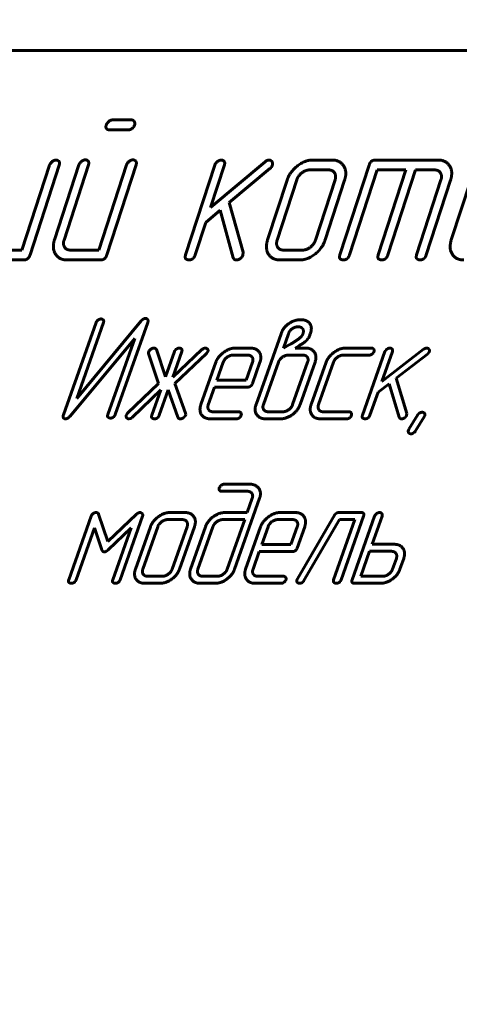
# Model space of a CAD drawing. Units: millimetres. Extents: x 0 to 840, y 0 to 297.
# Drawn here: x 298 to 299, y 183 to 186 of the extents above; entities that cross this region are included whole.
import ezdxf

# ---------------------------------------------------------------- set-up
doc = ezdxf.new("R2010")
doc.units = ezdxf.units.MM
doc.linetypes.add('K5LT_BASIC', pattern=[0])
doc.linetypes.add('K5LT_THIN', pattern=[0])
doc.layers.add('Системный слой', color=7, linetype='Continuous')
doc.styles.add('KDIMTEXTSTYLE', font='GOST_AU.SHX', dxfattribs={"width": 0.96, "oblique": 15, "height": 5})
doc.dimstyles.new('KDIMSTYLE (0.05)', dxfattribs={"dimtxt": 5, "dimasz": 1, "dimexe": 2, "dimexo": 0, "dimgap": 1, "dimtad": 1, "dimlfac": 20, "dimtxsty": 'KDIMTEXTSTYLE', "dimsah": 1, "dimcen": 0, "dimdle": 1, "dimadec": 0, "dimazin": 0, "dimtfac": 0.667, "dimtmove": 0, "dimatfit": 3, "dimfxl": 1, "dimtvp": 1, "dimtolj": 1, "dimtzin": 0, "dimarcsym": 0})

# ---------------------------------------------------------------- blocks, each defined once
blk = doc.blocks.new('KDIMARROW_01')
at = {"layer": 'Системный слой'}
blk.add_hatch(color=0, dxfattribs=at).paths.add_polyline_path([(0, 0), (-4, 0.5266), (-3.6, 0), (-4, -0.5266)])
at = {"layer": 'Системный слой', "color": 0, "linetype": 'K5LT_THIN', "lineweight": 18}
for p, q in [((-3.6, 0), (-4, 0.5266)), ((-4, 0.5266), (0, 0)), ((0, 0), (-4, -0.5266)), ((-4, -0.5266), (-3.6, 0)), ((0, 0), (-1, 0))]:
    blk.add_line(p, q, dxfattribs=at)
blk = doc.blocks.new('U28')
at = {"layer": 'Системный слой', "color": 5, "linetype": 'K5LT_BASIC', "lineweight": 60, "true_color": 0x0000ff}
blk.add_line((302.765, 185.7748), (295.015, 185.7748), dxfattribs=at)
blk = doc.blocks.new('U27')
at = {"layer": 'Системный слой', "color": 5, "linetype": 'K5LT_BASIC', "lineweight": 60, "true_color": 0x0000ff}
for p, q in [((302.765, 185.7748), (295.015, 185.7748)), ((298.1098, 185.5999), (298.0622, 185.5999)), ((298.0541, 185.5749), (298.1017, 185.5749)), ((297.9035, 185.4862), (297.8338, 185.2717)), ((297.854, 185.2593), (297.9276, 185.4862)), ((297.9772, 185.4866), (297.9157, 185.2972)), ((297.9398, 185.297), (298.0014, 185.4866)), ((298.0971, 185.4866), (298.0274, 185.2717)), ((298.0475, 185.2593), (298.1213, 185.4866)), ((298.3197, 185.4862), (298.2461, 185.2593)), ((298.4463, 185.4943), (298.3092, 185.3793)), ((298.3092, 185.3793), (298.3439, 185.4863)), ((298.615, 185.4988), (298.5666, 185.4988)), ((298.7087, 185.4862), (298.635, 185.2593)), ((298.8819, 185.4988), (298.7248, 185.4988)), ((298.3559, 185.3914), (298.4586, 185.4771)), ((298.6068, 185.4738), (298.5585, 185.4738)), ((298.6592, 185.2593), (298.7288, 185.4738)), ((298.7288, 185.4738), (298.8013, 185.4738)), ((298.8013, 185.4738), (298.7317, 185.2593)), ((298.7559, 185.2593), (298.8255, 185.4738)), ((298.8255, 185.4738), (298.8738, 185.4738)), ((298.5019, 185.4484), (298.4528, 185.2971)), ((298.5261, 185.4485), (298.4769, 185.297)), ((298.5736, 185.297), (298.6228, 185.4485)), ((298.5978, 185.2971), (298.6469, 185.4484)), ((298.8898, 185.4486), (298.8284, 185.2593)), ((298.8525, 185.2593), (298.9139, 185.4484)), ((298.9649, 185.4484), (298.9158, 185.2971)), ((298.3911, 185.2661), (298.3559, 185.3914)), ((298.2969, 185.3414), (298.333, 185.372)), ((298.333, 185.372), (298.3664, 185.2525)), ((298.2703, 185.2593), (298.2969, 185.3414)), ((297.8338, 185.2717), (297.7613, 185.2717)), ((298.0274, 185.2717), (297.9558, 185.2717)), ((298.3907, 185.259), (298.3911, 185.2661)), ((298.4929, 185.2717), (298.5413, 185.2717)), ((297.7532, 185.2467), (297.8378, 185.2467)), ((297.9476, 185.2467), (298.0314, 185.2467)), ((298.4848, 185.2467), (298.5331, 185.2467)), ((298.0205, 185.0889), (297.9383, 184.8562)), ((298.1345, 185.093), (297.9716, 184.8976)), ((297.9716, 184.8976), (298.0391, 185.089)), ((298.0688, 184.8568), (298.1509, 185.0892)), ((298.4867, 185.0607), (298.4614, 184.9889)), ((298.5053, 185.0605), (298.4926, 185.0246)), ((298.5582, 185.0542), (298.5605, 185.0606)), ((297.9548, 184.853), (298.1179, 185.0484)), ((298.1179, 185.0484), (298.0502, 184.8568)), ((298.5304, 185.0471), (298.5334, 185.0495)), ((298.5334, 185.0495), (298.538, 185.0541)), ((298.5555, 185.0497), (298.5582, 185.0542)), ((298.1534, 185.0157), (298.1525, 185.0132)), ((298.1525, 185.0132), (298.1529, 185.0106)), ((298.1953, 184.9519), (298.1724, 185.0206)), ((298.2179, 185.0157), (298.1953, 184.9519)), ((298.2871, 185.0207), (298.2137, 184.9512)), ((298.2137, 184.9512), (298.2365, 185.0157)), ((298.2194, 184.9353), (298.2988, 185.0107)), ((298.2903, 185.023), (298.2871, 185.0207)), ((298.2988, 185.0107), (298.3023, 185.0159)), ((298.4091, 185.0246), (298.3721, 185.0246)), ((298.4926, 185.0246), (298.5101, 185.0341)), ((298.5226, 185.0247), (298.5335, 185.0313)), ((298.5478, 185.0247), (298.5226, 185.0247)), ((298.7149, 185.0246), (298.65, 185.0246)), ((298.7487, 185.0157), (298.6919, 184.855)), ((298.8461, 185.0214), (298.7405, 184.9398)), ((298.7405, 184.9398), (298.7673, 185.0157)), ((298.1529, 185.0106), (298.1782, 184.9353)), ((298.3225, 184.9889), (298.2847, 184.8818)), ((298.3411, 184.9888), (298.3252, 184.9439)), ((298.4028, 185.0068), (298.3659, 185.0068)), ((298.399, 184.9439), (298.4149, 184.9888)), ((298.4145, 184.935), (298.4335, 184.9888)), ((298.4614, 184.9889), (298.4236, 184.8818)), ((298.48, 184.9889), (298.4422, 184.8818)), ((298.5415, 185.0068), (298.505, 185.0068)), ((298.516, 184.8818), (298.5538, 184.9889)), ((298.5346, 184.8818), (298.5724, 184.9889)), ((298.6003, 184.9889), (298.5625, 184.8818)), ((298.5811, 184.8818), (298.6189, 184.9889)), ((298.6438, 185.0068), (298.7086, 185.0068)), ((298.7768, 184.9486), (298.8555, 185.0093)), ((298.3252, 184.9439), (298.399, 184.9439)), ((298.8035, 184.8598), (298.7768, 184.9486)), ((298.1782, 184.9353), (298.1001, 184.8601)), ((298.1123, 184.8502), (298.1839, 184.9195)), ((298.1839, 184.9195), (298.1611, 184.855)), ((298.1797, 184.855), (298.2025, 184.9195)), ((298.2025, 184.9195), (298.2268, 184.85)), ((298.246, 184.86), (298.2194, 184.9353)), ((298.3033, 184.8817), (298.3189, 184.9261)), ((298.3189, 184.9261), (298.4021, 184.9261)), ((298.7106, 184.855), (298.7311, 184.913)), ((298.7311, 184.913), (298.7591, 184.9346)), ((298.7591, 184.9346), (298.7845, 184.8502)), ((298.3802, 184.8639), (298.3155, 184.8639)), ((298.4545, 184.8639), (298.4911, 184.8639)), ((298.6582, 184.8639), (298.5933, 184.8639)), ((298.1001, 184.8601), (298.0967, 184.8551)), ((298.1032, 184.846), (298.1076, 184.8469)), ((298.2455, 184.8548), (298.2464, 184.8573)), ((298.2464, 184.8573), (298.246, 184.86)), ((298.3091, 184.846), (298.3738, 184.846)), ((298.4482, 184.846), (298.4848, 184.846)), ((298.587, 184.846), (298.6519, 184.846)), ((298.8032, 184.8548), (298.8035, 184.8598)), ((298.831, 184.8555), (298.8091, 184.8197)), ((298.8257, 184.8154), (298.8476, 184.8512)), ((298.8476, 184.8512), (298.849, 184.8539)), ((298.8091, 184.8197), (298.8077, 184.817)), ((298.3372, 184.6633), (298.4017, 184.6633)), ((298.4081, 184.6812), (298.3435, 184.6812)), ((298.3696, 184.4669), (298.4327, 184.6457)), ((298.4141, 184.6457), (298.4014, 184.6098)), ((298.0082, 184.6007), (297.9515, 184.4401)), ((298.0505, 184.537), (298.027, 184.6057)), ((298.1225, 184.6055), (298.0505, 184.537)), ((298.0811, 184.4401), (298.1377, 184.6005)), ((298.2378, 184.5919), (298.2009, 184.5919)), ((298.2441, 184.6098), (298.2071, 184.6098)), ((298.3951, 184.5919), (298.34, 184.5919)), ((298.4014, 184.6098), (298.3462, 184.6098)), ((298.351, 184.4669), (298.3951, 184.5919)), ((298.5156, 184.5919), (298.4787, 184.5919)), ((298.5219, 184.6098), (298.4849, 184.6098)), ((298.6215, 184.6028), (298.5278, 184.4421)), ((298.5445, 184.4381), (298.6341, 184.5919)), ((298.6729, 184.5919), (298.6193, 184.4401)), ((298.6886, 184.6098), (298.6331, 184.6098)), ((298.6341, 184.5919), (298.6729, 184.5919)), ((298.638, 184.4401), (298.6947, 184.6008)), ((298.7226, 184.6008), (298.6658, 184.4401)), ((298.7161, 184.5297), (298.7412, 184.6009)), ((297.9701, 184.4401), (298.0164, 184.5712)), ((298.0164, 184.5712), (298.0352, 184.5157)), ((298.0507, 184.5157), (298.1088, 184.5712)), ((298.1088, 184.5712), (298.0625, 184.4401)), ((298.1575, 184.574), (298.1197, 184.4669)), ((298.1761, 184.574), (298.1383, 184.4669)), ((298.2121, 184.4669), (298.2499, 184.574)), ((298.2307, 184.4669), (298.2685, 184.574)), ((298.2964, 184.574), (298.2586, 184.4669)), ((298.315, 184.574), (298.2772, 184.4669)), ((298.4353, 184.574), (298.3975, 184.4669)), ((298.4539, 184.5739), (298.4381, 184.5291)), ((298.5118, 184.5291), (298.5277, 184.5739)), ((298.5273, 184.5202), (298.5463, 184.5739)), ((298.4381, 184.5291), (298.5118, 184.5291)), ((298.7716, 184.5297), (298.7161, 184.5297)), ((298.4161, 184.4668), (298.4318, 184.5112)), ((298.4318, 184.5112), (298.5149, 184.5112)), ((298.7098, 184.5119), (298.6876, 184.449)), ((298.7651, 184.5119), (298.7098, 184.5119)), ((298.7677, 184.467), (298.7773, 184.4939)), ((298.7864, 184.467), (298.7959, 184.4939)), ((298.1504, 184.449), (298.1873, 184.449)), ((298.2895, 184.449), (298.3261, 184.449)), ((298.493, 184.449), (298.4283, 184.449)), ((298.5278, 184.4421), (298.5268, 184.4399)), ((298.6876, 184.449), (298.743, 184.449)), ((298.1441, 184.4312), (298.1811, 184.4312)), ((298.2832, 184.4312), (298.3198, 184.4312)), ((298.4219, 184.4312), (298.4866, 184.4312)), ((298.672, 184.4312), (298.7367, 184.4312))]:
    blk.add_line(p, q, dxfattribs=at)
for points in [[(298.0462, 185.5874), (298.0445, 185.5824), (298.0464, 185.5784)], [(298.0622, 185.5999), (298.0562, 185.5999), (298.0471, 185.5901), (298.0462, 185.5874)], [(298.1017, 185.5749), (298.1074, 185.5749), (298.1163, 185.5829), (298.1178, 185.5874)], [(298.1178, 185.5874), (298.1192, 185.5919), (298.1141, 185.5999), (298.1098, 185.5999)], [(298.0464, 185.5784), (298.0486, 185.5749), (298.0541, 185.5749)], [(297.9197, 185.4988), (297.9148, 185.4988), (297.9048, 185.4903), (297.9035, 185.4862)], [(297.9276, 185.4862), (297.9296, 185.4923), (297.924, 185.4988), (297.9197, 185.4988)], [(297.9934, 185.4993), (297.9886, 185.4993), (297.9785, 185.4907), (297.9772, 185.4866)], [(298.0014, 185.4866), (298.0033, 185.4927), (297.9978, 185.4993), (297.9934, 185.4993)], [(298.1133, 185.4993), (298.1085, 185.4993), (298.0984, 185.4907), (298.0971, 185.4866)], [(298.1213, 185.4866), (298.1233, 185.4927), (298.1177, 185.4993), (298.1133, 185.4993)], [(298.3359, 185.4988), (298.3311, 185.4988), (298.321, 185.4903), (298.3197, 185.4862)], [(298.3439, 185.4863), (298.3459, 185.4923), (298.3403, 185.4988), (298.3359, 185.4988)], [(298.4567, 185.4988), (298.4519, 185.4988), (298.4463, 185.4943)], [(298.4648, 185.4857), (298.4665, 185.491), (298.4611, 185.4988), (298.4567, 185.4988)], [(298.4586, 185.4771), (298.4632, 185.4809), (298.4648, 185.4857)], [(298.5666, 185.4988), (298.5458, 185.4988), (298.508, 185.4673), (298.5019, 185.4484)], [(298.6469, 185.4484), (298.6539, 185.4698), (298.635, 185.4988), (298.615, 185.4988)], [(298.7248, 185.4988), (298.7128, 185.4988), (298.7087, 185.4862)], [(298.9139, 185.4484), (298.9209, 185.4698), (298.902, 185.4988), (298.8819, 185.4988)], [(298.5585, 185.4738), (298.5483, 185.4738), (298.5296, 185.4591), (298.5261, 185.4485)], [(298.6228, 185.4485), (298.6263, 185.4591), (298.617, 185.4738), (298.6068, 185.4738)], [(298.8738, 185.4738), (298.884, 185.4738), (298.8932, 185.4592), (298.8898, 185.4486)], [(297.9157, 185.2972), (297.909, 185.2765), (297.9277, 185.2467), (297.9476, 185.2467)], [(297.9558, 185.2717), (297.9455, 185.2717), (297.9364, 185.2863), (297.9398, 185.297)], [(298.4528, 185.2971), (298.4459, 185.2759), (298.4645, 185.2467), (298.4848, 185.2467)], [(298.4769, 185.297), (298.4735, 185.2863), (298.4828, 185.2717), (298.4929, 185.2717)], [(298.5331, 185.2467), (298.5534, 185.2467), (298.591, 185.2759), (298.5978, 185.2971)], [(298.5413, 185.2717), (298.5514, 185.2717), (298.5702, 185.2863), (298.5736, 185.297)], [(298.9158, 185.2971), (298.909, 185.2759), (298.9275, 185.2467), (298.9478, 185.2467)], [(297.8378, 185.2467), (297.8499, 185.2467), (297.854, 185.2593)], [(298.0314, 185.2467), (298.0434, 185.2467), (298.0475, 185.2593)], [(298.2461, 185.2593), (298.2439, 185.2527), (298.2466, 185.2497)], [(298.2638, 185.2497), (298.2683, 185.2532), (298.2703, 185.2593)], [(298.384, 185.2502), (298.3892, 185.2545), (298.3907, 185.259)], [(298.635, 185.2593), (298.6329, 185.2527), (298.6355, 185.2497)], [(298.6527, 185.2497), (298.6572, 185.2532), (298.6592, 185.2593)], [(298.7317, 185.2593), (298.7296, 185.2527), (298.7322, 185.2497)], [(298.7494, 185.2497), (298.7539, 185.2532), (298.7559, 185.2593)], [(298.8284, 185.2593), (298.8262, 185.2527), (298.8289, 185.2497)], [(298.8461, 185.2497), (298.8506, 185.2532), (298.8525, 185.2593)], [(298.2466, 185.2497), (298.2519, 185.2467), (298.2541, 185.2467)], [(298.2541, 185.2467), (298.2594, 185.2467), (298.2638, 185.2497)], [(298.3664, 185.2525), (298.3675, 185.2492), (298.371, 185.2467), (298.3741, 185.2467)], [(298.3741, 185.2467), (298.379, 185.2467), (298.384, 185.2502)], [(298.6355, 185.2497), (298.6408, 185.2467), (298.643, 185.2467)], [(298.643, 185.2467), (298.6483, 185.2467), (298.6527, 185.2497)], [(298.7322, 185.2497), (298.7375, 185.2467), (298.7397, 185.2467)], [(298.7397, 185.2467), (298.745, 185.2467), (298.7494, 185.2497)], [(298.8289, 185.2497), (298.8342, 185.2467), (298.8364, 185.2467)], [(298.8364, 185.2467), (298.8417, 185.2467), (298.8461, 185.2497)], [(298.0329, 185.0979), (298.0292, 185.0979), (298.0215, 185.0918), (298.0205, 185.0889)], [(298.0391, 185.089), (298.0406, 185.0932), (298.0363, 185.0979), (298.0329, 185.0979)], [(298.1459, 185.0994), (298.1401, 185.0994), (298.1345, 185.093)], [(298.1509, 185.0892), (298.1524, 185.0937), (298.1487, 185.0994), (298.1459, 185.0994)], [(298.5076, 185.0871), (298.4926, 185.0773), (298.4867, 185.0607)], [(298.5362, 185.0961), (298.5214, 185.0961), (298.5076, 185.0871)], [(298.5585, 185.0873), (298.5512, 185.0961), (298.5362, 185.0961)], [(298.5605, 185.0606), (298.5665, 185.0776), (298.5585, 185.0873)], [(298.5152, 185.0736), (298.5084, 185.0693), (298.5053, 185.0605)], [(298.5298, 185.0782), (298.5222, 185.0782), (298.5152, 185.0736)], [(298.5419, 185.0605), (298.5447, 185.0686), (298.5373, 185.0782), (298.5298, 185.0782)], [(298.538, 185.0541), (298.5405, 185.0568), (298.5419, 185.0605)], [(298.5101, 185.0341), (298.5171, 185.038), (298.5304, 185.0471)], [(298.5335, 185.0313), (298.5427, 185.0366), (298.5444, 185.0383)], [(298.5444, 185.0383), (298.5519, 185.0442), (298.5555, 185.0497)], [(298.1664, 185.0246), (298.1623, 185.0246), (298.1541, 185.0177), (298.1534, 185.0157)], [(298.1724, 185.0206), (298.1709, 185.0246), (298.1664, 185.0246)], [(298.2303, 185.0246), (298.2266, 185.0246), (298.2189, 185.0186), (298.2179, 185.0157)], [(298.2365, 185.0157), (298.238, 185.02), (298.2337, 185.0246), (298.2303, 185.0246)], [(298.2959, 185.0246), (298.2924, 185.0241), (298.2903, 185.023)], [(298.3023, 185.0159), (298.3036, 185.0195), (298.2987, 185.0246), (298.2959, 185.0246)], [(298.3721, 185.0246), (298.3562, 185.0246), (298.3272, 185.0023), (298.3225, 184.9889)], [(298.4335, 184.9888), (298.4389, 185.004), (298.4245, 185.0246), (298.4091, 185.0246)], [(298.5724, 184.9889), (298.5778, 185.0041), (298.5633, 185.0247), (298.5478, 185.0247)], [(298.65, 185.0246), (298.6341, 185.0246), (298.6051, 185.0023), (298.6003, 184.9889)], [(298.7086, 185.0068), (298.7131, 185.0068), (298.7199, 185.0125), (298.721, 185.0157)], [(298.721, 185.0157), (298.7222, 185.0189), (298.7183, 185.0246), (298.7149, 185.0246)], [(298.7611, 185.0246), (298.7574, 185.0246), (298.7497, 185.0186), (298.7487, 185.0157)], [(298.7673, 185.0157), (298.7688, 185.02), (298.7645, 185.0246), (298.7611, 185.0246)], [(298.8541, 185.0246), (298.8504, 185.0246), (298.8461, 185.0214)], [(298.8603, 185.0153), (298.8616, 185.0191), (298.8574, 185.0246), (298.8541, 185.0246)], [(298.8555, 185.0093), (298.859, 185.0119), (298.8603, 185.0153)], [(298.3659, 185.0068), (298.3581, 185.0068), (298.3438, 184.9964), (298.3411, 184.9888)], [(298.4149, 184.9888), (298.4175, 184.9964), (298.4105, 185.0068), (298.4028, 185.0068)], [(298.505, 185.0068), (298.4972, 185.0068), (298.4826, 184.9962), (298.48, 184.9889)], [(298.5538, 184.9889), (298.5565, 184.9964), (298.5494, 185.0068), (298.5415, 185.0068)], [(298.6189, 184.9889), (298.6216, 184.9964), (298.636, 185.0068), (298.6438, 185.0068)], [(298.4021, 184.9261), (298.4113, 184.9261), (298.4145, 184.935)], [(298.2847, 184.8818), (298.2794, 184.8668), (298.2935, 184.846), (298.3091, 184.846)], [(298.3155, 184.8639), (298.3077, 184.8639), (298.3006, 184.8742), (298.3033, 184.8817)], [(298.3862, 184.855), (298.3874, 184.8582), (298.3835, 184.8639), (298.3802, 184.8639)], [(298.4236, 184.8818), (298.4184, 184.8671), (298.4328, 184.846), (298.4482, 184.846)], [(298.4422, 184.8818), (298.4396, 184.8743), (298.4466, 184.8639), (298.4545, 184.8639)], [(298.4848, 184.846), (298.5007, 184.846), (298.5294, 184.8671), (298.5346, 184.8818)], [(298.4911, 184.8639), (298.4988, 184.8639), (298.5134, 184.8745), (298.516, 184.8818)], [(298.5625, 184.8818), (298.5572, 184.8668), (298.5714, 184.846), (298.587, 184.846)], [(298.5933, 184.8639), (298.5856, 184.8639), (298.5785, 184.8743), (298.5811, 184.8818)], [(298.6643, 184.855), (298.6654, 184.8582), (298.6615, 184.8639), (298.6582, 184.8639)], [(298.8424, 184.8626), (298.8392, 184.8626), (298.8334, 184.8592), (298.831, 184.8555)], [(298.849, 184.8539), (298.8503, 184.8577), (298.8461, 184.8626), (298.8424, 184.8626)], [(297.9383, 184.8562), (297.9367, 184.8516), (297.9381, 184.8487)], [(297.9381, 184.8487), (297.9399, 184.846), (297.9433, 184.846)], [(297.9433, 184.846), (297.949, 184.846), (297.9548, 184.853)], [(298.0502, 184.8568), (298.0486, 184.8521), (298.0506, 184.85)], [(298.0506, 184.85), (298.0547, 184.8478), (298.0564, 184.8478)], [(298.0564, 184.8478), (298.0604, 184.8478), (298.0638, 184.85)], [(298.0638, 184.85), (298.0673, 184.8525), (298.0688, 184.8568)], [(298.0967, 184.8551), (298.0954, 184.8516), (298.0974, 184.8487)], [(298.0974, 184.8487), (298.0998, 184.846), (298.1032, 184.846)], [(298.1076, 184.8469), (298.11, 184.848), (298.1123, 184.8502)], [(298.1611, 184.855), (298.1595, 184.8504), (298.1615, 184.8482)], [(298.1615, 184.8482), (298.1656, 184.846), (298.1673, 184.846)], [(298.1673, 184.846), (298.1714, 184.846), (298.1747, 184.8482)], [(298.1747, 184.8482), (298.1782, 184.8507), (298.1797, 184.855)], [(298.2268, 184.85), (298.2284, 184.846), (298.2327, 184.846)], [(298.2327, 184.846), (298.2364, 184.846), (298.2403, 184.8485)], [(298.2403, 184.8485), (298.2443, 184.8516), (298.2455, 184.8548)], [(298.3738, 184.846), (298.3783, 184.846), (298.3851, 184.8518), (298.3862, 184.855)], [(298.6519, 184.846), (298.6563, 184.846), (298.6632, 184.8518), (298.6643, 184.855)], [(298.6919, 184.855), (298.6903, 184.8503), (298.6923, 184.8482)], [(298.6923, 184.8482), (298.6964, 184.846), (298.6981, 184.846)], [(298.6981, 184.846), (298.7022, 184.846), (298.7056, 184.8482)], [(298.7056, 184.8482), (298.709, 184.8507), (298.7106, 184.855)], [(298.7845, 184.8502), (298.7854, 184.8478), (298.7881, 184.846), (298.7905, 184.846)], [(298.7905, 184.846), (298.7942, 184.846), (298.798, 184.8485)], [(298.798, 184.8485), (298.8021, 184.8516), (298.8032, 184.8548)], [(298.8077, 184.817), (298.8066, 184.8138), (298.8102, 184.8083), (298.8143, 184.8083)], [(298.8143, 184.8083), (298.8171, 184.8083), (298.8227, 184.8116), (298.8257, 184.8154)], [(298.3311, 184.6723), (298.3298, 184.6687), (298.3312, 184.6658)], [(298.3435, 184.6812), (298.3389, 184.6812), (298.3318, 184.6742), (298.3311, 184.6723)], [(298.3312, 184.6658), (298.3329, 184.6633), (298.3372, 184.6633)], [(298.4017, 184.6633), (298.4096, 184.6633), (298.4167, 184.653), (298.4141, 184.6457)], [(298.4327, 184.6457), (298.4378, 184.6601), (298.4234, 184.6812), (298.4081, 184.6812)], [(298.0208, 184.6098), (298.0169, 184.6098), (298.0095, 184.6044), (298.0082, 184.6007)], [(298.0243, 184.6087), (298.0225, 184.6098), (298.0208, 184.6098)], [(298.027, 184.6057), (298.0264, 184.6082), (298.0243, 184.6087)], [(298.1319, 184.6098), (298.1271, 184.6098), (298.1225, 184.6055)], [(298.1377, 184.6005), (298.1392, 184.6046), (298.1338, 184.6098), (298.1319, 184.6098)], [(298.2071, 184.6098), (298.1912, 184.6098), (298.1622, 184.5874), (298.1575, 184.574)], [(298.2009, 184.5919), (298.1931, 184.5919), (298.1788, 184.5815), (298.1761, 184.574)], [(298.2499, 184.574), (298.2526, 184.5815), (298.2455, 184.5919), (298.2378, 184.5919)], [(298.2685, 184.574), (298.2739, 184.5892), (298.2595, 184.6098), (298.2441, 184.6098)], [(298.3462, 184.6098), (298.3305, 184.6098), (298.3017, 184.589), (298.2964, 184.574)], [(298.34, 184.5919), (298.3322, 184.5919), (298.3176, 184.5814), (298.315, 184.574)], [(298.4849, 184.6098), (298.469, 184.6098), (298.4401, 184.5874), (298.4353, 184.574)], [(298.4787, 184.5919), (298.4709, 184.5919), (298.4566, 184.5815), (298.4539, 184.5739)], [(298.5277, 184.5739), (298.5304, 184.5815), (298.5233, 184.5919), (298.5156, 184.5919)], [(298.5463, 184.5739), (298.5517, 184.5891), (298.5373, 184.6098), (298.5219, 184.6098)], [(298.6331, 184.6098), (298.6257, 184.6098), (298.6215, 184.6028)], [(298.6947, 184.6008), (298.6979, 184.6098), (298.6886, 184.6098)], [(298.7351, 184.6098), (298.7313, 184.6098), (298.7236, 184.6037), (298.7226, 184.6008)], [(298.7412, 184.6009), (298.7427, 184.6051), (298.7384, 184.6098), (298.7351, 184.6098)], [(298.0352, 184.5157), (298.0369, 184.5105), (298.0412, 184.5105)], [(298.0412, 184.5105), (298.0456, 184.5105), (298.0507, 184.5157)], [(298.5149, 184.5112), (298.5242, 184.5112), (298.5273, 184.5202)], [(298.7959, 184.4939), (298.8012, 184.5091), (298.7869, 184.5297), (298.7716, 184.5297)], [(298.7773, 184.4939), (298.7799, 184.5014), (298.7729, 184.5119), (298.7651, 184.5119)], [(298.1197, 184.4669), (298.1144, 184.4519), (298.1285, 184.4312), (298.1441, 184.4312)], [(298.1383, 184.4669), (298.1356, 184.4594), (298.1427, 184.449), (298.1504, 184.449)], [(298.1811, 184.4312), (298.1966, 184.4312), (298.2254, 184.4519), (298.2307, 184.4669)], [(298.1873, 184.449), (298.1951, 184.449), (298.2094, 184.4594), (298.2121, 184.4669)], [(298.2586, 184.4669), (298.2534, 184.4522), (298.2678, 184.4312), (298.2832, 184.4312)], [(298.2772, 184.4669), (298.2746, 184.4594), (298.2816, 184.449), (298.2895, 184.449)], [(298.3198, 184.4312), (298.3357, 184.4312), (298.3644, 184.4522), (298.3696, 184.4669)], [(298.3261, 184.449), (298.3338, 184.449), (298.3484, 184.4596), (298.351, 184.4669)], [(298.3975, 184.4669), (298.3922, 184.4519), (298.4063, 184.4312), (298.4219, 184.4312)], [(298.4283, 184.449), (298.4205, 184.449), (298.4134, 184.4593), (298.4161, 184.4668)], [(298.7367, 184.4312), (298.7523, 184.4312), (298.7811, 184.4519), (298.7864, 184.467)], [(298.743, 184.449), (298.7507, 184.449), (298.7651, 184.4594), (298.7677, 184.467)], [(297.9515, 184.4401), (297.9498, 184.4354), (297.9519, 184.4333)], [(297.9651, 184.4333), (297.9686, 184.4358), (297.9701, 184.4401)], [(298.0625, 184.4401), (298.0609, 184.4355), (298.0629, 184.4333)], [(298.0761, 184.4333), (298.0796, 184.4358), (298.0811, 184.4401)], [(298.4866, 184.4312), (298.4911, 184.4312), (298.4979, 184.4369), (298.4991, 184.4401)], [(298.4991, 184.4401), (298.5002, 184.4433), (298.4963, 184.449), (298.493, 184.449)], [(298.5268, 184.4399), (298.5254, 184.436), (298.5295, 184.4312), (298.5333, 184.4312)], [(298.6193, 184.4401), (298.6177, 184.4355), (298.6197, 184.4333)], [(298.633, 184.4333), (298.6365, 184.4358), (298.638, 184.4401)], [(298.6658, 184.4401), (298.6627, 184.4312), (298.672, 184.4312)], [(297.9519, 184.4333), (297.956, 184.4312), (297.9576, 184.4312)], [(297.9576, 184.4312), (297.9617, 184.4312), (297.9651, 184.4333)], [(298.0629, 184.4333), (298.067, 184.4312), (298.0686, 184.4312)], [(298.0686, 184.4312), (298.0727, 184.4312), (298.0761, 184.4333)], [(298.5333, 184.4312), (298.5404, 184.4312), (298.5445, 184.4381)], [(298.6197, 184.4333), (298.6238, 184.4312), (298.6255, 184.4312)], [(298.6255, 184.4312), (298.6296, 184.4312), (298.633, 184.4333)]]:
    blk.add_open_spline(points, degree=2, dxfattribs=at)
at = {"layer": 'Системный слой'}
blk.add_blockref('U28', (0, 0), dxfattribs=at)

msp = doc.modelspace()

# ---------------------------------------------------------------- block references
at = {"layer": 'Системный слой'}
msp.add_blockref('U27', (0, 0), dxfattribs=at)

# ---------------------------------------------------------------- dimensions: what is measured, and where the dimension line sits
at = {"layer": 'Системный слой', "color": 7}
msp.add_linear_dim(base=(240.68117, 95.4344), p1=(325.9063, 133.74901), p2=(240.68117, 213.37944), location=(283.68117, 95.4344), dimstyle='KDIMSTYLE (0.05)', override={"dimexo": 0, "dimpost": '\\H3.5;\\W0.965;\\Q15;<>', "dimblk1": 'KDIMARROW_01', "dimblk2": 'KDIMARROW_01', "dimse1": 0, "dimse2": 0, "dimclrt": 7, "dimtolj": 1}, dxfattribs=at).render()

doc.saveas('drawing.dxf')
